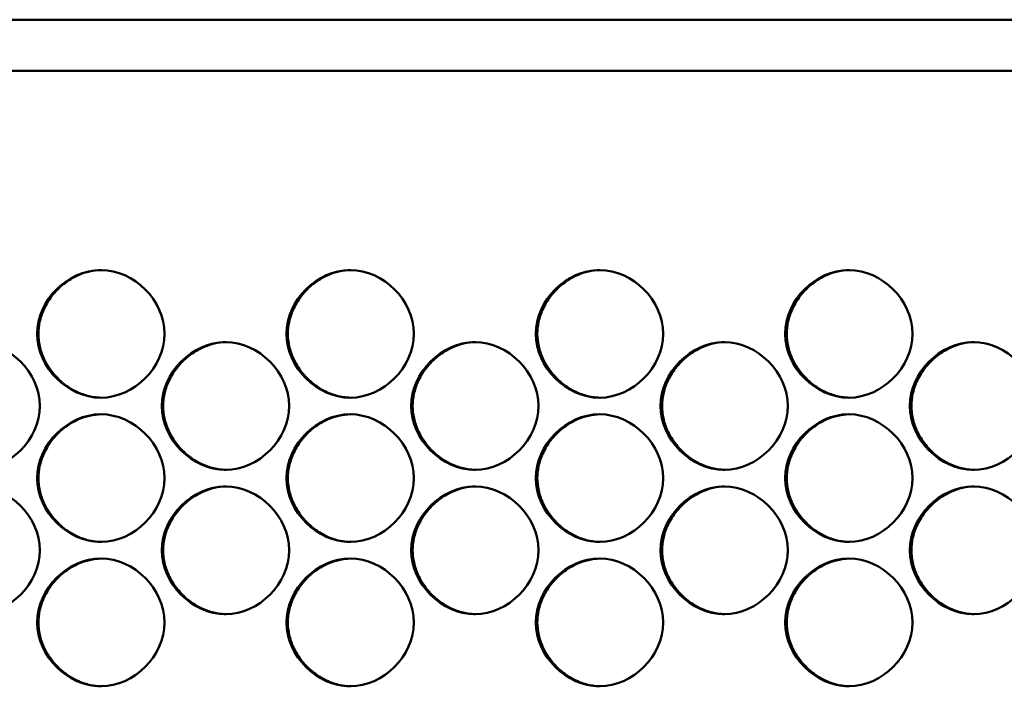
# Model space of a CAD drawing. Units: inches. Extents: x 1 to 424, y 8 to 267.
# Drawn here: x 78 to 80, y 127 to 128 of the extents above; entities that cross this region are included whole.
import ezdxf

# ---------------------------------------------------------------- set-up
doc = ezdxf.new("R2010")
doc.units = ezdxf.units.IN
doc.header["$LTSCALE"] = 12.5
doc.header["$MEASUREMENT"] = 0
doc.layers.add('Visible (ANSI)', color=7, linetype='Continuous', lineweight=50)

msp = doc.modelspace()

# ---------------------------------------------------------------- linework, layer by layer
at = {"layer": 'Visible (ANSI)'}
for p, q in [((64.6074, 128.4743), (82.3554, 128.4743)), ((82.3554, 128.3955), (64.6074, 128.3955))]:
    msp.add_line(p, q, dxfattribs=at)
for points, knots in [([(78.1906, 127.99), (78.1906, 127.9385), (78.2375, 127.8916), (78.2889, 127.8916), (78.3404, 127.8916), (78.3872, 127.9385), (78.3872, 127.99), (78.3872, 128.0416), (78.3404, 128.0884), (78.2889, 128.0884), (78.2375, 128.0884), (78.1906, 128.0416), (78.1906, 127.99)], [0, 0, 0, 0, 0.25, 0.25, 0.25, 0.5, 0.5, 0.5, 0.75, 0.75, 0.75, 1, 1, 1, 1]), ([(78.2899, 128.0884), (78.2836, 128.0884), (78.2774, 128.0876), (78.2656, 128.0849), (78.26, 128.083), (78.2464, 128.0771), (78.2387, 128.0724), (78.2284, 128.0643), (78.2253, 128.0615), (78.216, 128.0522), (78.2105, 128.0451), (78.204, 128.034), (78.2022, 128.0306), (78.198, 128.0212), (78.1959, 128.0149), (78.1932, 128.0025), (78.1925, 127.9962), (78.1925, 127.99)], [4.722247, 4.722247, 4.722247, 4.722247, 4.91416, 4.91416, 5.09447, 5.09447, 5.370037, 5.370037, 5.497843, 5.497843, 5.773885, 5.773885, 5.89163, 5.89163, 6.091934, 6.091934, 6.283185, 6.283185, 6.283185, 6.283185]), ([(78.5754, 127.99), (78.5754, 127.9385), (78.6222, 127.8916), (78.6737, 127.8916), (78.7251, 127.8916), (78.7719, 127.9385), (78.7719, 127.99), (78.7719, 128.0416), (78.7251, 128.0884), (78.6737, 128.0884), (78.6222, 128.0884), (78.5754, 128.0416), (78.5754, 127.99)], [0, 0, 0, 0, 0.25, 0.25, 0.25, 0.5, 0.5, 0.5, 0.75, 0.75, 0.75, 1, 1, 1, 1]), ([(78.6747, 128.0884), (78.6685, 128.0884), (78.6623, 128.0876), (78.6505, 128.0849), (78.6449, 128.083), (78.6313, 128.0771), (78.6236, 128.0724), (78.6133, 128.0643), (78.6102, 128.0615), (78.601, 128.0522), (78.5954, 128.0451), (78.5889, 128.034), (78.5871, 128.0306), (78.5829, 128.0212), (78.5808, 128.0149), (78.5781, 128.0025), (78.5775, 127.9962), (78.5775, 127.99)], [4.723038, 4.723038, 4.723038, 4.723038, 4.91416, 4.91416, 5.09447, 5.09447, 5.370037, 5.370037, 5.497843, 5.497843, 5.773885, 5.773885, 5.89163, 5.89163, 6.091934, 6.091934, 6.283185, 6.283185, 6.283185, 6.283185]), ([(78.9601, 127.99), (78.9601, 127.9385), (79.0069, 127.8916), (79.0583, 127.8916), (79.1097, 127.8916), (79.1565, 127.9385), (79.1565, 127.99), (79.1565, 128.0416), (79.1097, 128.0884), (79.0583, 128.0884), (79.0069, 128.0884), (78.9601, 128.0416), (78.9601, 127.99)], [0, 0, 0, 0, 0.25, 0.25, 0.25, 0.5, 0.5, 0.5, 0.75, 0.75, 0.75, 1, 1, 1, 1]), ([(79.0594, 128.0884), (79.0533, 128.0884), (79.0471, 128.0876), (79.0353, 128.0849), (79.0297, 128.083), (79.0161, 128.0771), (79.0084, 128.0724), (78.9982, 128.0643), (78.9951, 128.0615), (78.9858, 128.0522), (78.9802, 128.0451), (78.9737, 128.034), (78.972, 128.0306), (78.9677, 128.0212), (78.9657, 128.0149), (78.963, 128.0025), (78.9623, 127.9962), (78.9623, 127.99)], [4.723829, 4.723829, 4.723829, 4.723829, 4.91416, 4.91416, 5.09447, 5.09447, 5.370037, 5.370037, 5.497843, 5.497843, 5.773885, 5.773885, 5.89163, 5.89163, 6.091934, 6.091934, 6.283185, 6.283185, 6.283185, 6.283185]), ([(79.3447, 127.99), (79.3447, 127.9385), (79.3915, 127.8916), (79.4429, 127.8916), (79.4943, 127.8916), (79.541, 127.9385), (79.541, 127.99), (79.541, 128.0416), (79.4943, 128.0884), (79.4429, 128.0884), (79.3915, 128.0884), (79.3447, 128.0416), (79.3447, 127.99)], [0, 0, 0, 0, 0.25, 0.25, 0.25, 0.5, 0.5, 0.5, 0.75, 0.75, 0.75, 1, 1, 1, 1]), ([(79.4441, 128.0884), (79.4379, 128.0883), (79.4318, 128.0876), (79.42, 128.0849), (79.4144, 128.083), (79.4008, 128.0771), (79.3931, 128.0724), (79.3829, 128.0643), (79.3798, 128.0615), (79.3705, 128.0522), (79.365, 128.0451), (79.3585, 128.034), (79.3567, 128.0306), (79.3525, 128.0212), (79.3504, 128.0149), (79.3477, 128.0025), (79.347, 127.9962), (79.347, 127.99)], [4.72462, 4.72462, 4.72462, 4.72462, 4.91416, 4.91416, 5.09447, 5.09447, 5.370037, 5.370037, 5.497843, 5.497843, 5.773885, 5.773885, 5.89163, 5.89163, 6.091934, 6.091934, 6.283185, 6.283185, 6.283185, 6.283185]), ([(78.1925, 127.99), (78.1925, 127.9835), (78.1933, 127.977), (78.1961, 127.9645), (78.1981, 127.9586), (78.2043, 127.9447), (78.2091, 127.937), (78.2171, 127.927), (78.2197, 127.9242), (78.2287, 127.9151), (78.2358, 127.9096), (78.2484, 127.9021), (78.2535, 127.8997), (78.2648, 127.8954), (78.2711, 127.8936), (78.2816, 127.892), (78.2857, 127.8916), (78.2899, 127.8916)], [0, 0, 0, 0, 0.200304, 0.200304, 0.391555, 0.391555, 0.667597, 0.667597, 0.785342, 0.785342, 1.06154, 1.06154, 1.234196, 1.234196, 1.432991, 1.432991, 1.56093, 1.56093, 1.56093, 1.56093]), ([(78.5775, 127.99), (78.5775, 127.9835), (78.5782, 127.977), (78.581, 127.9645), (78.583, 127.9586), (78.5892, 127.9447), (78.594, 127.937), (78.602, 127.927), (78.6046, 127.9242), (78.6136, 127.9151), (78.6208, 127.9096), (78.6333, 127.9021), (78.6384, 127.8997), (78.6497, 127.8954), (78.656, 127.8936), (78.6664, 127.892), (78.6706, 127.8917), (78.6747, 127.8916)], [0, 0, 0, 0, 0.200304, 0.200304, 0.391555, 0.391555, 0.667597, 0.667597, 0.785342, 0.785342, 1.06154, 1.06154, 1.234196, 1.234196, 1.432991, 1.432991, 1.560139, 1.560139, 1.560139, 1.560139]), ([(78.9623, 127.99), (78.9623, 127.9835), (78.963, 127.977), (78.9659, 127.9645), (78.9679, 127.9586), (78.9741, 127.9447), (78.9788, 127.937), (78.9869, 127.927), (78.9894, 127.9242), (78.9985, 127.9151), (79.0056, 127.9096), (79.0181, 127.9021), (79.0232, 127.8997), (79.0345, 127.8954), (79.0408, 127.8936), (79.0512, 127.892), (79.0553, 127.8917), (79.0594, 127.8916)], [0, 0, 0, 0, 0.200304, 0.200304, 0.391555, 0.391555, 0.667597, 0.667597, 0.785342, 0.785342, 1.06154, 1.06154, 1.234196, 1.234196, 1.432991, 1.432991, 1.559347, 1.559347, 1.559347, 1.559347]), ([(79.347, 127.99), (79.347, 127.9835), (79.3478, 127.977), (79.3506, 127.9645), (79.3526, 127.9586), (79.3588, 127.9447), (79.3636, 127.937), (79.3716, 127.927), (79.3741, 127.9242), (79.3832, 127.9151), (79.3903, 127.9096), (79.4029, 127.9021), (79.4079, 127.8997), (79.4192, 127.8954), (79.4255, 127.8936), (79.4359, 127.892), (79.44, 127.8917), (79.4441, 127.8916)], [0, 0, 0, 0, 0.200304, 0.200304, 0.391555, 0.391555, 0.667597, 0.667597, 0.785342, 0.785342, 1.06154, 1.06154, 1.234196, 1.234196, 1.432991, 1.432991, 1.558555, 1.558555, 1.558555, 1.558555]), ([(77.9982, 127.8788), (77.9982, 127.8273), (78.045, 127.7804), (78.0965, 127.7804), (78.148, 127.7804), (78.1948, 127.8273), (78.1948, 127.8788), (78.1948, 127.9303), (78.148, 127.9772), (78.0965, 127.9772), (78.045, 127.9772), (77.9982, 127.9303), (77.9982, 127.8788)], [0, 0, 0, 0, 0.25, 0.25, 0.25, 0.5, 0.5, 0.5, 0.75, 0.75, 0.75, 1, 1, 1, 1]), ([(78.383, 127.8788), (78.383, 127.8273), (78.4299, 127.7804), (78.4813, 127.7804), (78.5327, 127.7804), (78.5795, 127.8273), (78.5795, 127.8788), (78.5795, 127.9303), (78.5327, 127.9772), (78.4813, 127.9772), (78.4299, 127.9772), (78.383, 127.9303), (78.383, 127.8788)], [0, 0, 0, 0, 0.25, 0.25, 0.25, 0.5, 0.5, 0.5, 0.75, 0.75, 0.75, 1, 1, 1, 1]), ([(78.4823, 127.9772), (78.4761, 127.9771), (78.4699, 127.9764), (78.4581, 127.9737), (78.4525, 127.9718), (78.4389, 127.9659), (78.4312, 127.9612), (78.4209, 127.953), (78.4178, 127.9503), (78.4085, 127.941), (78.403, 127.9339), (78.3964, 127.9228), (78.3947, 127.9194), (78.3905, 127.91), (78.3884, 127.9037), (78.3857, 127.8912), (78.385, 127.885), (78.385, 127.8788)], [4.722642, 4.722642, 4.722642, 4.722642, 4.91416, 4.91416, 5.09447, 5.09447, 5.370037, 5.370037, 5.497843, 5.497843, 5.773885, 5.773885, 5.89163, 5.89163, 6.091934, 6.091934, 6.283185, 6.283185, 6.283185, 6.283185]), ([(78.7678, 127.8788), (78.7678, 127.8273), (78.8146, 127.7804), (78.866, 127.7804), (78.9174, 127.7804), (78.9642, 127.8273), (78.9642, 127.8788), (78.9642, 127.9303), (78.9174, 127.9772), (78.866, 127.9772), (78.8146, 127.9772), (78.7678, 127.9303), (78.7678, 127.8788)], [0, 0, 0, 0, 0.25, 0.25, 0.25, 0.5, 0.5, 0.5, 0.75, 0.75, 0.75, 1, 1, 1, 1]), ([(78.8671, 127.9772), (78.8609, 127.9771), (78.8547, 127.9764), (78.8429, 127.9737), (78.8373, 127.9718), (78.8237, 127.9659), (78.816, 127.9612), (78.8058, 127.953), (78.8027, 127.9503), (78.7934, 127.941), (78.7878, 127.9339), (78.7813, 127.9228), (78.7796, 127.9194), (78.7753, 127.91), (78.7733, 127.9037), (78.7706, 127.8912), (78.7699, 127.885), (78.7699, 127.8788)], [4.723433, 4.723433, 4.723433, 4.723433, 4.91416, 4.91416, 5.09447, 5.09447, 5.370037, 5.370037, 5.497843, 5.497843, 5.773885, 5.773885, 5.89163, 5.89163, 6.091934, 6.091934, 6.283185, 6.283185, 6.283185, 6.283185]), ([(79.1524, 127.8788), (79.1524, 127.8273), (79.1992, 127.7804), (79.2506, 127.7804), (79.302, 127.7804), (79.3488, 127.8273), (79.3488, 127.8788), (79.3488, 127.9303), (79.302, 127.9772), (79.2506, 127.9772), (79.1992, 127.9772), (79.1524, 127.9303), (79.1524, 127.8788)], [0, 0, 0, 0, 0.25, 0.25, 0.25, 0.5, 0.5, 0.5, 0.75, 0.75, 0.75, 1, 1, 1, 1]), ([(79.2518, 127.9772), (79.2456, 127.9771), (79.2394, 127.9764), (79.2277, 127.9737), (79.2221, 127.9718), (79.2085, 127.9659), (79.2008, 127.9612), (79.1905, 127.953), (79.1874, 127.9503), (79.1782, 127.941), (79.1726, 127.9339), (79.1661, 127.9228), (79.1643, 127.9194), (79.1601, 127.91), (79.1581, 127.9037), (79.1554, 127.8912), (79.1547, 127.885), (79.1547, 127.8788)], [4.724224, 4.724224, 4.724224, 4.724224, 4.91416, 4.91416, 5.09447, 5.09447, 5.370037, 5.370037, 5.497843, 5.497843, 5.773885, 5.773885, 5.89163, 5.89163, 6.091934, 6.091934, 6.283185, 6.283185, 6.283185, 6.283185]), ([(79.5369, 127.8788), (79.5369, 127.8273), (79.5837, 127.7804), (79.6351, 127.7804), (79.6865, 127.7804), (79.7333, 127.8273), (79.7333, 127.8788), (79.7333, 127.9303), (79.6865, 127.9772), (79.6351, 127.9772), (79.5837, 127.9772), (79.5369, 127.9303), (79.5369, 127.8788)], [0, 0, 0, 0, 0.25, 0.25, 0.25, 0.5, 0.5, 0.5, 0.75, 0.75, 0.75, 1, 1, 1, 1]), ([(79.6363, 127.9772), (79.6302, 127.9771), (79.6241, 127.9764), (79.6123, 127.9737), (79.6067, 127.9718), (79.5932, 127.9659), (79.5855, 127.9612), (79.5752, 127.953), (79.5721, 127.9503), (79.5628, 127.941), (79.5573, 127.9339), (79.5508, 127.9228), (79.549, 127.9194), (79.5448, 127.91), (79.5427, 127.9037), (79.54, 127.8912), (79.5393, 127.885), (79.5393, 127.8788)], [4.725016, 4.725016, 4.725016, 4.725016, 4.91416, 4.91416, 5.09447, 5.09447, 5.370037, 5.370037, 5.497843, 5.497843, 5.773885, 5.773885, 5.89163, 5.89163, 6.091934, 6.091934, 6.283185, 6.283185, 6.283185, 6.283185]), ([(78.385, 127.8788), (78.385, 127.8723), (78.3858, 127.8658), (78.3886, 127.8533), (78.3906, 127.8474), (78.3968, 127.8335), (78.4015, 127.8258), (78.4096, 127.8158), (78.4121, 127.813), (78.4212, 127.8039), (78.4283, 127.7983), (78.4409, 127.7909), (78.4459, 127.7885), (78.4572, 127.7841), (78.4635, 127.7824), (78.474, 127.7808), (78.4782, 127.7804), (78.4823, 127.7804)], [0, 0, 0, 0, 0.200304, 0.200304, 0.391555, 0.391555, 0.667597, 0.667597, 0.785342, 0.785342, 1.06154, 1.06154, 1.234196, 1.234196, 1.432991, 1.432991, 1.560535, 1.560535, 1.560535, 1.560535]), ([(78.7699, 127.8788), (78.7699, 127.8723), (78.7706, 127.8658), (78.7735, 127.8533), (78.7755, 127.8474), (78.7817, 127.8335), (78.7864, 127.8258), (78.7945, 127.8158), (78.797, 127.813), (78.8061, 127.8039), (78.8132, 127.7983), (78.8257, 127.7909), (78.8308, 127.7885), (78.8421, 127.7841), (78.8484, 127.7824), (78.8588, 127.7808), (78.863, 127.7804), (78.8671, 127.7804)], [0, 0, 0, 0, 0.200304, 0.200304, 0.391555, 0.391555, 0.667597, 0.667597, 0.785342, 0.785342, 1.06154, 1.06154, 1.234196, 1.234196, 1.432991, 1.432991, 1.559743, 1.559743, 1.559743, 1.559743]), ([(79.1547, 127.8788), (79.1547, 127.8723), (79.1554, 127.8658), (79.1582, 127.8533), (79.1602, 127.8474), (79.1664, 127.8335), (79.1712, 127.8258), (79.1792, 127.8158), (79.1818, 127.813), (79.1908, 127.8039), (79.198, 127.7983), (79.2105, 127.7909), (79.2156, 127.7885), (79.2269, 127.7841), (79.2332, 127.7824), (79.2436, 127.7808), (79.2477, 127.7804), (79.2518, 127.7804)], [0, 0, 0, 0, 0.200304, 0.200304, 0.391555, 0.391555, 0.667597, 0.667597, 0.785342, 0.785342, 1.06154, 1.06154, 1.234196, 1.234196, 1.432991, 1.432991, 1.558951, 1.558951, 1.558951, 1.558951]), ([(79.5393, 127.8788), (79.5393, 127.8723), (79.5401, 127.8658), (79.5429, 127.8533), (79.5449, 127.8474), (79.5511, 127.8335), (79.5559, 127.8258), (79.5639, 127.8158), (79.5665, 127.813), (79.5755, 127.8039), (79.5826, 127.7983), (79.5952, 127.7909), (79.6002, 127.7885), (79.6115, 127.7841), (79.6178, 127.7824), (79.6282, 127.7808), (79.6323, 127.7804), (79.6363, 127.7804)], [0, 0, 0, 0, 0.200304, 0.200304, 0.391555, 0.391555, 0.667597, 0.667597, 0.785342, 0.785342, 1.06154, 1.06154, 1.234196, 1.234196, 1.432991, 1.432991, 1.558159, 1.558159, 1.558159, 1.558159]), ([(78.1906, 127.7676), (78.1906, 127.716), (78.2375, 127.6692), (78.2889, 127.6692), (78.3404, 127.6692), (78.3872, 127.716), (78.3872, 127.7676), (78.3872, 127.8191), (78.3404, 127.866), (78.2889, 127.866), (78.2375, 127.866), (78.1906, 127.8191), (78.1906, 127.7676)], [0, 0, 0, 0, 0.25, 0.25, 0.25, 0.5, 0.5, 0.5, 0.75, 0.75, 0.75, 1, 1, 1, 1]), ([(78.2899, 127.866), (78.2836, 127.8659), (78.2774, 127.8652), (78.2656, 127.8625), (78.26, 127.8606), (78.2464, 127.8547), (78.2387, 127.85), (78.2284, 127.8418), (78.2253, 127.8391), (78.216, 127.8298), (78.2105, 127.8226), (78.204, 127.8116), (78.2022, 127.8082), (78.198, 127.7987), (78.1959, 127.7925), (78.1932, 127.78), (78.1925, 127.7738), (78.1925, 127.7676)], [4.722247, 4.722247, 4.722247, 4.722247, 4.91416, 4.91416, 5.09447, 5.09447, 5.370037, 5.370037, 5.497843, 5.497843, 5.773885, 5.773885, 5.89163, 5.89163, 6.091934, 6.091934, 6.283185, 6.283185, 6.283185, 6.283185]), ([(78.5754, 127.7676), (78.5754, 127.716), (78.6222, 127.6692), (78.6737, 127.6692), (78.7251, 127.6692), (78.7719, 127.716), (78.7719, 127.7676), (78.7719, 127.8191), (78.7251, 127.866), (78.6737, 127.866), (78.6222, 127.866), (78.5754, 127.8191), (78.5754, 127.7676)], [0, 0, 0, 0, 0.25, 0.25, 0.25, 0.5, 0.5, 0.5, 0.75, 0.75, 0.75, 1, 1, 1, 1]), ([(78.6747, 127.866), (78.6685, 127.8659), (78.6623, 127.8652), (78.6505, 127.8625), (78.6449, 127.8606), (78.6313, 127.8547), (78.6236, 127.85), (78.6133, 127.8418), (78.6102, 127.8391), (78.601, 127.8298), (78.5954, 127.8226), (78.5889, 127.8116), (78.5871, 127.8082), (78.5829, 127.7987), (78.5808, 127.7925), (78.5781, 127.78), (78.5775, 127.7738), (78.5775, 127.7676)], [4.723038, 4.723038, 4.723038, 4.723038, 4.91416, 4.91416, 5.09447, 5.09447, 5.370037, 5.370037, 5.497843, 5.497843, 5.773885, 5.773885, 5.89163, 5.89163, 6.091934, 6.091934, 6.283185, 6.283185, 6.283185, 6.283185]), ([(78.9601, 127.7676), (78.9601, 127.716), (79.0069, 127.6692), (79.0583, 127.6692), (79.1097, 127.6692), (79.1565, 127.716), (79.1565, 127.7676), (79.1565, 127.8191), (79.1097, 127.866), (79.0583, 127.866), (79.0069, 127.866), (78.9601, 127.8191), (78.9601, 127.7676)], [0, 0, 0, 0, 0.25, 0.25, 0.25, 0.5, 0.5, 0.5, 0.75, 0.75, 0.75, 1, 1, 1, 1]), ([(79.0594, 127.866), (79.0533, 127.8659), (79.0471, 127.8652), (79.0353, 127.8625), (79.0297, 127.8606), (79.0161, 127.8547), (79.0084, 127.85), (78.9982, 127.8418), (78.9951, 127.8391), (78.9858, 127.8298), (78.9802, 127.8226), (78.9737, 127.8116), (78.972, 127.8082), (78.9677, 127.7987), (78.9657, 127.7925), (78.963, 127.78), (78.9623, 127.7738), (78.9623, 127.7676)], [4.723829, 4.723829, 4.723829, 4.723829, 4.91416, 4.91416, 5.09447, 5.09447, 5.370037, 5.370037, 5.497843, 5.497843, 5.773885, 5.773885, 5.89163, 5.89163, 6.091934, 6.091934, 6.283185, 6.283185, 6.283185, 6.283185]), ([(79.3447, 127.7676), (79.3447, 127.716), (79.3915, 127.6692), (79.4429, 127.6692), (79.4943, 127.6692), (79.541, 127.716), (79.541, 127.7676), (79.541, 127.8191), (79.4943, 127.866), (79.4429, 127.866), (79.3915, 127.866), (79.3447, 127.8191), (79.3447, 127.7676)], [0, 0, 0, 0, 0.25, 0.25, 0.25, 0.5, 0.5, 0.5, 0.75, 0.75, 0.75, 1, 1, 1, 1]), ([(79.4441, 127.866), (79.4379, 127.8659), (79.4318, 127.8652), (79.42, 127.8625), (79.4144, 127.8606), (79.4008, 127.8547), (79.3931, 127.85), (79.3829, 127.8418), (79.3798, 127.8391), (79.3705, 127.8298), (79.365, 127.8226), (79.3585, 127.8116), (79.3567, 127.8082), (79.3525, 127.7987), (79.3504, 127.7925), (79.3477, 127.78), (79.347, 127.7738), (79.347, 127.7676)], [4.72462, 4.72462, 4.72462, 4.72462, 4.91416, 4.91416, 5.09447, 5.09447, 5.370037, 5.370037, 5.497843, 5.497843, 5.773885, 5.773885, 5.89163, 5.89163, 6.091934, 6.091934, 6.283185, 6.283185, 6.283185, 6.283185]), ([(78.1925, 127.7676), (78.1925, 127.7611), (78.1933, 127.7545), (78.1961, 127.7421), (78.1981, 127.7361), (78.2043, 127.7222), (78.2091, 127.7146), (78.2171, 127.7046), (78.2197, 127.7017), (78.2287, 127.6927), (78.2358, 127.6871), (78.2484, 127.6797), (78.2535, 127.6772), (78.2648, 127.6729), (78.2711, 127.6712), (78.2816, 127.6696), (78.2857, 127.6692), (78.2899, 127.6692)], [0, 0, 0, 0, 0.200304, 0.200304, 0.391555, 0.391555, 0.667597, 0.667597, 0.785342, 0.785342, 1.06154, 1.06154, 1.234196, 1.234196, 1.432991, 1.432991, 1.56093, 1.56093, 1.56093, 1.56093]), ([(78.5775, 127.7676), (78.5775, 127.7611), (78.5782, 127.7545), (78.581, 127.7421), (78.583, 127.7361), (78.5892, 127.7222), (78.594, 127.7146), (78.602, 127.7046), (78.6046, 127.7017), (78.6136, 127.6927), (78.6208, 127.6871), (78.6333, 127.6797), (78.6384, 127.6772), (78.6497, 127.6729), (78.656, 127.6712), (78.6664, 127.6696), (78.6706, 127.6692), (78.6747, 127.6692)], [0, 0, 0, 0, 0.200304, 0.200304, 0.391555, 0.391555, 0.667597, 0.667597, 0.785342, 0.785342, 1.06154, 1.06154, 1.234196, 1.234196, 1.432991, 1.432991, 1.560139, 1.560139, 1.560139, 1.560139]), ([(78.9623, 127.7676), (78.9623, 127.7611), (78.963, 127.7545), (78.9659, 127.7421), (78.9679, 127.7361), (78.9741, 127.7222), (78.9788, 127.7146), (78.9869, 127.7046), (78.9894, 127.7017), (78.9985, 127.6927), (79.0056, 127.6871), (79.0181, 127.6797), (79.0232, 127.6772), (79.0345, 127.6729), (79.0408, 127.6712), (79.0512, 127.6696), (79.0553, 127.6692), (79.0594, 127.6692)], [0, 0, 0, 0, 0.200304, 0.200304, 0.391555, 0.391555, 0.667597, 0.667597, 0.785342, 0.785342, 1.06154, 1.06154, 1.234196, 1.234196, 1.432991, 1.432991, 1.559347, 1.559347, 1.559347, 1.559347]), ([(79.347, 127.7676), (79.347, 127.7611), (79.3478, 127.7545), (79.3506, 127.7421), (79.3526, 127.7361), (79.3588, 127.7222), (79.3636, 127.7146), (79.3716, 127.7046), (79.3741, 127.7017), (79.3832, 127.6927), (79.3903, 127.6871), (79.4029, 127.6797), (79.4079, 127.6772), (79.4192, 127.6729), (79.4255, 127.6712), (79.4359, 127.6696), (79.44, 127.6692), (79.4441, 127.6692)], [0, 0, 0, 0, 0.200304, 0.200304, 0.391555, 0.391555, 0.667597, 0.667597, 0.785342, 0.785342, 1.06154, 1.06154, 1.234196, 1.234196, 1.432991, 1.432991, 1.558555, 1.558555, 1.558555, 1.558555]), ([(77.9982, 127.6564), (77.9982, 127.6048), (78.045, 127.5579), (78.0965, 127.5579), (78.148, 127.5579), (78.1948, 127.6048), (78.1948, 127.6564), (78.1948, 127.7079), (78.148, 127.7548), (78.0965, 127.7548), (78.045, 127.7548), (77.9982, 127.7079), (77.9982, 127.6564)], [0, 0, 0, 0, 0.25, 0.25, 0.25, 0.5, 0.5, 0.5, 0.75, 0.75, 0.75, 1, 1, 1, 1]), ([(78.383, 127.6564), (78.383, 127.6048), (78.4299, 127.5579), (78.4813, 127.5579), (78.5327, 127.5579), (78.5795, 127.6048), (78.5795, 127.6564), (78.5795, 127.7079), (78.5327, 127.7548), (78.4813, 127.7548), (78.4299, 127.7548), (78.383, 127.7079), (78.383, 127.6564)], [0, 0, 0, 0, 0.25, 0.25, 0.25, 0.5, 0.5, 0.5, 0.75, 0.75, 0.75, 1, 1, 1, 1]), ([(78.4823, 127.7548), (78.4761, 127.7547), (78.4699, 127.7539), (78.4581, 127.7512), (78.4525, 127.7494), (78.4389, 127.7434), (78.4312, 127.7388), (78.4209, 127.7306), (78.4178, 127.7278), (78.4085, 127.7185), (78.403, 127.7114), (78.3964, 127.7004), (78.3947, 127.697), (78.3905, 127.6875), (78.3884, 127.6813), (78.3857, 127.6688), (78.385, 127.6626), (78.385, 127.6564)], [4.722642, 4.722642, 4.722642, 4.722642, 4.91416, 4.91416, 5.09447, 5.09447, 5.370037, 5.370037, 5.497843, 5.497843, 5.773885, 5.773885, 5.89163, 5.89163, 6.091934, 6.091934, 6.283185, 6.283185, 6.283185, 6.283185]), ([(78.7678, 127.6564), (78.7678, 127.6048), (78.8146, 127.5579), (78.866, 127.5579), (78.9174, 127.5579), (78.9642, 127.6048), (78.9642, 127.6564), (78.9642, 127.7079), (78.9174, 127.7548), (78.866, 127.7548), (78.8146, 127.7548), (78.7678, 127.7079), (78.7678, 127.6564)], [0, 0, 0, 0, 0.25, 0.25, 0.25, 0.5, 0.5, 0.5, 0.75, 0.75, 0.75, 1, 1, 1, 1]), ([(78.8671, 127.7548), (78.8609, 127.7547), (78.8547, 127.7539), (78.8429, 127.7512), (78.8373, 127.7494), (78.8237, 127.7434), (78.816, 127.7388), (78.8058, 127.7306), (78.8027, 127.7278), (78.7934, 127.7185), (78.7878, 127.7114), (78.7813, 127.7004), (78.7796, 127.697), (78.7753, 127.6875), (78.7733, 127.6813), (78.7706, 127.6688), (78.7699, 127.6626), (78.7699, 127.6564)], [4.723433, 4.723433, 4.723433, 4.723433, 4.91416, 4.91416, 5.09447, 5.09447, 5.370037, 5.370037, 5.497843, 5.497843, 5.773885, 5.773885, 5.89163, 5.89163, 6.091934, 6.091934, 6.283185, 6.283185, 6.283185, 6.283185]), ([(79.1524, 127.6564), (79.1524, 127.6048), (79.1992, 127.5579), (79.2506, 127.5579), (79.302, 127.5579), (79.3488, 127.6048), (79.3488, 127.6564), (79.3488, 127.7079), (79.302, 127.7548), (79.2506, 127.7548), (79.1992, 127.7548), (79.1524, 127.7079), (79.1524, 127.6564)], [0, 0, 0, 0, 0.25, 0.25, 0.25, 0.5, 0.5, 0.5, 0.75, 0.75, 0.75, 1, 1, 1, 1]), ([(79.2518, 127.7548), (79.2456, 127.7547), (79.2394, 127.7539), (79.2277, 127.7512), (79.2221, 127.7494), (79.2085, 127.7434), (79.2008, 127.7388), (79.1905, 127.7306), (79.1874, 127.7278), (79.1782, 127.7185), (79.1726, 127.7114), (79.1661, 127.7004), (79.1643, 127.697), (79.1601, 127.6875), (79.1581, 127.6813), (79.1554, 127.6688), (79.1547, 127.6626), (79.1547, 127.6564)], [4.724224, 4.724224, 4.724224, 4.724224, 4.91416, 4.91416, 5.09447, 5.09447, 5.370037, 5.370037, 5.497843, 5.497843, 5.773885, 5.773885, 5.89163, 5.89163, 6.091934, 6.091934, 6.283185, 6.283185, 6.283185, 6.283185]), ([(79.5369, 127.6564), (79.5369, 127.6048), (79.5837, 127.5579), (79.6351, 127.5579), (79.6865, 127.5579), (79.7333, 127.6048), (79.7333, 127.6564), (79.7333, 127.7079), (79.6865, 127.7548), (79.6351, 127.7548), (79.5837, 127.7548), (79.5369, 127.7079), (79.5369, 127.6564)], [0, 0, 0, 0, 0.25, 0.25, 0.25, 0.5, 0.5, 0.5, 0.75, 0.75, 0.75, 1, 1, 1, 1]), ([(79.6363, 127.7548), (79.6302, 127.7547), (79.6241, 127.7539), (79.6123, 127.7512), (79.6067, 127.7494), (79.5932, 127.7434), (79.5855, 127.7388), (79.5752, 127.7306), (79.5721, 127.7278), (79.5628, 127.7185), (79.5573, 127.7114), (79.5508, 127.7004), (79.549, 127.697), (79.5448, 127.6875), (79.5427, 127.6813), (79.54, 127.6688), (79.5393, 127.6626), (79.5393, 127.6564)], [4.725016, 4.725016, 4.725016, 4.725016, 4.91416, 4.91416, 5.09447, 5.09447, 5.370037, 5.370037, 5.497843, 5.497843, 5.773885, 5.773885, 5.89163, 5.89163, 6.091934, 6.091934, 6.283185, 6.283185, 6.283185, 6.283185]), ([(78.385, 127.6564), (78.385, 127.6498), (78.3858, 127.6433), (78.3886, 127.6309), (78.3906, 127.6249), (78.3968, 127.611), (78.4015, 127.6033), (78.4096, 127.5934), (78.4121, 127.5905), (78.4212, 127.5815), (78.4283, 127.5759), (78.4409, 127.5685), (78.4459, 127.566), (78.4572, 127.5617), (78.4635, 127.56), (78.474, 127.5583), (78.4782, 127.558), (78.4823, 127.5579)], [0, 0, 0, 0, 0.200304, 0.200304, 0.391555, 0.391555, 0.667597, 0.667597, 0.785342, 0.785342, 1.06154, 1.06154, 1.234196, 1.234196, 1.432991, 1.432991, 1.560535, 1.560535, 1.560535, 1.560535]), ([(78.7699, 127.6564), (78.7699, 127.6498), (78.7706, 127.6433), (78.7735, 127.6309), (78.7755, 127.6249), (78.7817, 127.611), (78.7864, 127.6033), (78.7945, 127.5934), (78.797, 127.5905), (78.8061, 127.5815), (78.8132, 127.5759), (78.8257, 127.5685), (78.8308, 127.566), (78.8421, 127.5617), (78.8484, 127.56), (78.8588, 127.5583), (78.863, 127.558), (78.8671, 127.5579)], [0, 0, 0, 0, 0.200304, 0.200304, 0.391555, 0.391555, 0.667597, 0.667597, 0.785342, 0.785342, 1.06154, 1.06154, 1.234196, 1.234196, 1.432991, 1.432991, 1.559743, 1.559743, 1.559743, 1.559743]), ([(79.1547, 127.6564), (79.1547, 127.6498), (79.1554, 127.6433), (79.1582, 127.6309), (79.1602, 127.6249), (79.1664, 127.611), (79.1712, 127.6033), (79.1792, 127.5934), (79.1818, 127.5905), (79.1908, 127.5815), (79.198, 127.5759), (79.2105, 127.5685), (79.2156, 127.566), (79.2269, 127.5617), (79.2332, 127.56), (79.2436, 127.5583), (79.2477, 127.558), (79.2518, 127.5579)], [0, 0, 0, 0, 0.200304, 0.200304, 0.391555, 0.391555, 0.667597, 0.667597, 0.785342, 0.785342, 1.06154, 1.06154, 1.234196, 1.234196, 1.432991, 1.432991, 1.558951, 1.558951, 1.558951, 1.558951]), ([(79.5393, 127.6564), (79.5393, 127.6498), (79.5401, 127.6433), (79.5429, 127.6309), (79.5449, 127.6249), (79.5511, 127.611), (79.5559, 127.6033), (79.5639, 127.5934), (79.5665, 127.5905), (79.5755, 127.5815), (79.5826, 127.5759), (79.5952, 127.5685), (79.6002, 127.566), (79.6115, 127.5617), (79.6178, 127.56), (79.6282, 127.5584), (79.6323, 127.558), (79.6363, 127.5579)], [0, 0, 0, 0, 0.200304, 0.200304, 0.391555, 0.391555, 0.667597, 0.667597, 0.785342, 0.785342, 1.06154, 1.06154, 1.234196, 1.234196, 1.432991, 1.432991, 1.558159, 1.558159, 1.558159, 1.558159]), ([(78.1906, 127.5451), (78.1906, 127.4936), (78.2375, 127.4467), (78.2889, 127.4467), (78.3404, 127.4467), (78.3872, 127.4936), (78.3872, 127.5451), (78.3872, 127.5967), (78.3404, 127.6436), (78.2889, 127.6436), (78.2375, 127.6436), (78.1906, 127.5967), (78.1906, 127.5451)], [0, 0, 0, 0, 0.25, 0.25, 0.25, 0.5, 0.5, 0.5, 0.75, 0.75, 0.75, 1, 1, 1, 1]), ([(78.2899, 127.6436), (78.2836, 127.6435), (78.2774, 127.6427), (78.2656, 127.64), (78.26, 127.6382), (78.2464, 127.6322), (78.2387, 127.6275), (78.2284, 127.6194), (78.2253, 127.6166), (78.216, 127.6073), (78.2105, 127.6002), (78.204, 127.5892), (78.2022, 127.5858), (78.198, 127.5763), (78.1959, 127.5701), (78.1932, 127.5576), (78.1925, 127.5514), (78.1925, 127.5451)], [4.722247, 4.722247, 4.722247, 4.722247, 4.91416, 4.91416, 5.09447, 5.09447, 5.370037, 5.370037, 5.497843, 5.497843, 5.773885, 5.773885, 5.89163, 5.89163, 6.091934, 6.091934, 6.283185, 6.283185, 6.283185, 6.283185]), ([(78.5754, 127.5451), (78.5754, 127.4936), (78.6222, 127.4467), (78.6737, 127.4467), (78.7251, 127.4467), (78.7719, 127.4936), (78.7719, 127.5451), (78.7719, 127.5967), (78.7251, 127.6436), (78.6737, 127.6436), (78.6222, 127.6436), (78.5754, 127.5967), (78.5754, 127.5451)], [0, 0, 0, 0, 0.25, 0.25, 0.25, 0.5, 0.5, 0.5, 0.75, 0.75, 0.75, 1, 1, 1, 1]), ([(78.6747, 127.6436), (78.6685, 127.6435), (78.6623, 127.6427), (78.6505, 127.64), (78.6449, 127.6382), (78.6313, 127.6322), (78.6236, 127.6275), (78.6133, 127.6194), (78.6102, 127.6166), (78.601, 127.6073), (78.5954, 127.6002), (78.5889, 127.5892), (78.5871, 127.5858), (78.5829, 127.5763), (78.5808, 127.5701), (78.5781, 127.5576), (78.5775, 127.5514), (78.5775, 127.5451)], [4.723038, 4.723038, 4.723038, 4.723038, 4.91416, 4.91416, 5.09447, 5.09447, 5.370037, 5.370037, 5.497843, 5.497843, 5.773885, 5.773885, 5.89163, 5.89163, 6.091934, 6.091934, 6.283185, 6.283185, 6.283185, 6.283185]), ([(78.9601, 127.5451), (78.9601, 127.4936), (79.0069, 127.4467), (79.0583, 127.4467), (79.1097, 127.4467), (79.1565, 127.4936), (79.1565, 127.5451), (79.1565, 127.5967), (79.1097, 127.6436), (79.0583, 127.6436), (79.0069, 127.6436), (78.9601, 127.5967), (78.9601, 127.5451)], [0, 0, 0, 0, 0.25, 0.25, 0.25, 0.5, 0.5, 0.5, 0.75, 0.75, 0.75, 1, 1, 1, 1]), ([(79.0594, 127.6436), (79.0533, 127.6435), (79.0471, 127.6427), (79.0353, 127.64), (79.0297, 127.6382), (79.0161, 127.6322), (79.0084, 127.6275), (78.9982, 127.6194), (78.9951, 127.6166), (78.9858, 127.6073), (78.9802, 127.6002), (78.9737, 127.5892), (78.972, 127.5858), (78.9677, 127.5763), (78.9657, 127.5701), (78.963, 127.5576), (78.9623, 127.5514), (78.9623, 127.5451)], [4.723829, 4.723829, 4.723829, 4.723829, 4.91416, 4.91416, 5.09447, 5.09447, 5.370037, 5.370037, 5.497843, 5.497843, 5.773885, 5.773885, 5.89163, 5.89163, 6.091934, 6.091934, 6.283185, 6.283185, 6.283185, 6.283185]), ([(79.3447, 127.5451), (79.3447, 127.4936), (79.3915, 127.4467), (79.4429, 127.4467), (79.4943, 127.4467), (79.541, 127.4936), (79.541, 127.5451), (79.541, 127.5967), (79.4943, 127.6436), (79.4429, 127.6436), (79.3915, 127.6436), (79.3447, 127.5967), (79.3447, 127.5451)], [0, 0, 0, 0, 0.25, 0.25, 0.25, 0.5, 0.5, 0.5, 0.75, 0.75, 0.75, 1, 1, 1, 1]), ([(79.4441, 127.6436), (79.4379, 127.6435), (79.4318, 127.6427), (79.42, 127.64), (79.4144, 127.6382), (79.4008, 127.6322), (79.3931, 127.6275), (79.3829, 127.6194), (79.3798, 127.6166), (79.3705, 127.6073), (79.365, 127.6002), (79.3585, 127.5892), (79.3567, 127.5858), (79.3525, 127.5763), (79.3504, 127.5701), (79.3477, 127.5576), (79.347, 127.5514), (79.347, 127.5451)], [4.72462, 4.72462, 4.72462, 4.72462, 4.91416, 4.91416, 5.09447, 5.09447, 5.370037, 5.370037, 5.497843, 5.497843, 5.773885, 5.773885, 5.89163, 5.89163, 6.091934, 6.091934, 6.283185, 6.283185, 6.283185, 6.283185]), ([(78.1925, 127.5451), (78.1925, 127.5386), (78.1933, 127.5321), (78.1961, 127.5197), (78.1981, 127.5137), (78.2043, 127.4998), (78.2091, 127.4921), (78.2171, 127.4822), (78.2197, 127.4793), (78.2287, 127.4702), (78.2358, 127.4647), (78.2484, 127.4573), (78.2535, 127.4548), (78.2648, 127.4505), (78.2711, 127.4488), (78.2816, 127.4471), (78.2857, 127.4468), (78.2899, 127.4467)], [0, 0, 0, 0, 0.200304, 0.200304, 0.391555, 0.391555, 0.667597, 0.667597, 0.785342, 0.785342, 1.06154, 1.06154, 1.234196, 1.234196, 1.432991, 1.432991, 1.56093, 1.56093, 1.56093, 1.56093]), ([(78.5775, 127.5451), (78.5775, 127.5386), (78.5782, 127.5321), (78.581, 127.5197), (78.583, 127.5137), (78.5892, 127.4998), (78.594, 127.4921), (78.602, 127.4822), (78.6046, 127.4793), (78.6136, 127.4702), (78.6208, 127.4647), (78.6333, 127.4573), (78.6384, 127.4548), (78.6497, 127.4505), (78.656, 127.4488), (78.6664, 127.4471), (78.6706, 127.4468), (78.6747, 127.4467)], [0, 0, 0, 0, 0.200304, 0.200304, 0.391555, 0.391555, 0.667597, 0.667597, 0.785342, 0.785342, 1.06154, 1.06154, 1.234196, 1.234196, 1.432991, 1.432991, 1.560139, 1.560139, 1.560139, 1.560139]), ([(78.9623, 127.5451), (78.9623, 127.5386), (78.963, 127.5321), (78.9659, 127.5197), (78.9679, 127.5137), (78.9741, 127.4998), (78.9788, 127.4921), (78.9869, 127.4822), (78.9894, 127.4793), (78.9985, 127.4702), (79.0056, 127.4647), (79.0181, 127.4573), (79.0232, 127.4548), (79.0345, 127.4505), (79.0408, 127.4488), (79.0512, 127.4471), (79.0553, 127.4468), (79.0594, 127.4467)], [0, 0, 0, 0, 0.200304, 0.200304, 0.391555, 0.391555, 0.667597, 0.667597, 0.785342, 0.785342, 1.06154, 1.06154, 1.234196, 1.234196, 1.432991, 1.432991, 1.559347, 1.559347, 1.559347, 1.559347]), ([(79.347, 127.5451), (79.347, 127.5386), (79.3478, 127.5321), (79.3506, 127.5197), (79.3526, 127.5137), (79.3588, 127.4998), (79.3636, 127.4921), (79.3716, 127.4822), (79.3741, 127.4793), (79.3832, 127.4702), (79.3903, 127.4647), (79.4029, 127.4573), (79.4079, 127.4548), (79.4192, 127.4505), (79.4255, 127.4488), (79.4359, 127.4471), (79.44, 127.4468), (79.4441, 127.4467)], [0, 0, 0, 0, 0.200304, 0.200304, 0.391555, 0.391555, 0.667597, 0.667597, 0.785342, 0.785342, 1.06154, 1.06154, 1.234196, 1.234196, 1.432991, 1.432991, 1.558555, 1.558555, 1.558555, 1.558555])]:
    msp.add_open_spline(points, degree=3, knots=knots, dxfattribs=at)

doc.saveas('drawing.dxf')
